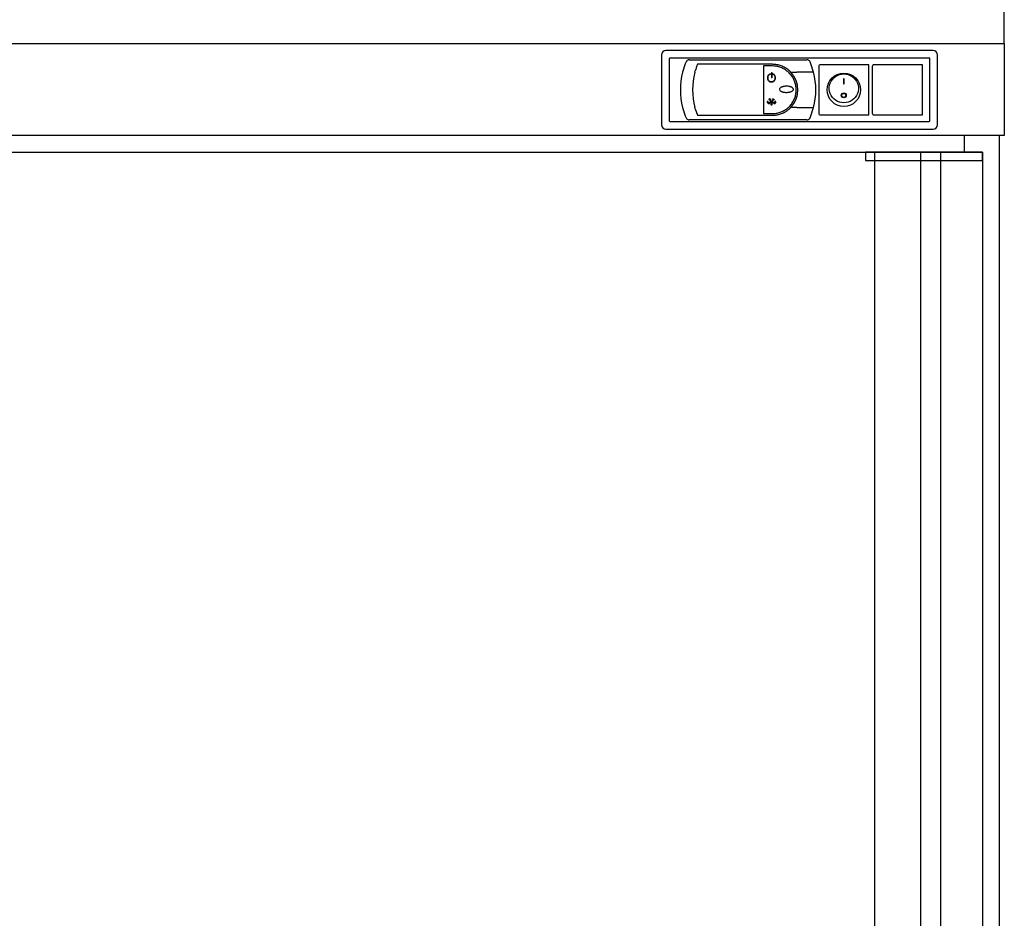
# Model space of a CAD drawing. Extents: x -10749 to 9572, y -26130 to 24165.
# Drawn here: x -9468 to -8879, y 15890 to 16427 of the extents above; entities that cross this region are included whole.
import ezdxf

# ---------------------------------------------------------------- set-up
doc = ezdxf.new("R2010")
doc.units = 0
doc.header["$LTSCALE"] = 80
doc.header["$MEASUREMENT"] = 0
doc.header["$PDMODE"] = 3
doc.header["$PDSIZE"] = 5
doc.layers.get('0').update_dxf_attribs({"color": 255, "linetype": 'CONTINUOUS'})
doc.layers.get('Defpoints').update_dxf_attribs({"linetype": 'CONTINUOUS'})
doc.layers.add('ACOTA', color=50, linetype='CONTINUOUS')
doc.styles.add('SLDTEXTSTYLE1', font='TXT', dxfattribs={"width": 0.7})
doc.dimstyles.new('SLDDIMSTYLE1', dxfattribs={"dimtxt": 43.661418, "dimasz": 34, "dimexe": 0, "dimexo": 0.0625, "dimgap": 10.915354, "dimtad": 1, "dimdec": 1, "dimrnd": 1e-09, "dimzin": 12, "dimdsep": 46, "dimtxsty": 'SLDTEXTSTYLE1', "dimsah": 1, "dimcen": 0.09, "dimadec": 0, "dimazin": 0, "dimtfac": 1, "dimtdec": 1, "dimtofl": 0, "dimtmove": 0, "dimatfit": 3, "dimfxl": 0, "dimtolj": 1, "dimtzin": 12, "dimarcsym": 0})

# ---------------------------------------------------------------- blocks, each defined once
blk = doc.blocks.new('A$C21404')
at = {"linetype": 'Continuous'}
for p, q in [((5.29, 36), (75.71, 36)), ((2.93, 33.5), (1.32, 28.5)), ((3.46, 34.79), (2.93, 33.5)), ((55.01, 33.29), (10.26, 33.29)), ((55.01, 32.29), (49.76, 32.29)), ((49.76, 32.29), (49.76, 3.79)), ((78.07, 33.5), (77.54, 34.79)), ((79.68, 28.5), (78.07, 33.5)), ((8.64, 28.5), (8.87, 29.33)), ((53.93, 27.6), (53.98, 27.41)), ((54.39, 28.48), (54.39, 25.19)), ((54.39, 28.48), (54.59, 28.48)), ((54.59, 25.19), (54.39, 25.19)), ((54.59, 28.48), (54.59, 25.19)), ((55.05, 27.6), (55, 27.41)), ((66.11, 28.5), (69.68, 28.5)), ((79.68, 28.5), (69.68, 28.5)), ((53.39, 12.16), (52.89, 12.16)), ((52.89, 12.16), (52.89, 11.96)), ((53.52, 11.96), (52.89, 11.96)), ((53.26, 12.73), (53.09, 12.62)), ((53.39, 12.16), (53.09, 12.62)), ((53.55, 12.27), (53.26, 12.73)), ((54.31, 10.74), (53.52, 11.96)), ((53.55, 12.27), (53.72, 12.67)), ((53.68, 12.07), (53.91, 12.59)), ((54.49, 10.82), (53.68, 12.07)), ((53.72, 12.67), (53.91, 12.59)), ((54.49, 10.82), (55.29, 12.07)), ((54.67, 10.74), (55.46, 11.96)), ((55.07, 12.59), (55.26, 12.67)), ((55.29, 12.07), (55.07, 12.59)), ((55.43, 12.27), (55.26, 12.67)), ((55.43, 12.27), (55.72, 12.73)), ((55.46, 11.96), (56.09, 11.96)), ((55.59, 12.16), (55.89, 12.62)), ((55.59, 12.16), (56.09, 12.16)), ((55.72, 12.73), (55.89, 12.62)), ((56.09, 12.16), (56.09, 11.96)), ((1.32, 7.5), (2.93, 2.5)), ((8.89, 6.68), (8.66, 7.5)), ((8.89, 6.68), (10.26, 2.79)), ((51.81, 10.74), (52.22, 10.74)), ((51.81, 10.74), (51.81, 10.54)), ((51.81, 10.54), (57.17, 10.54)), ((52.07, 11.25), (51.91, 11.12)), ((52.22, 10.74), (51.91, 11.12)), ((52.48, 10.74), (52.07, 11.25)), ((52.48, 10.74), (54.31, 10.74)), ((54.67, 10.74), (56.5, 10.74)), ((56.5, 10.74), (56.91, 11.25)), ((56.65, 10.74), (57, 11.18)), ((56.65, 10.74), (57.17, 10.74)), ((56.91, 11.25), (57, 11.18)), ((57.17, 10.74), (57.17, 10.54)), ((69.68, 7.5), (66.02, 7.5)), ((69.68, 7.5), (79.68, 7.5)), ((78.07, 2.5), (79.68, 7.5)), ((2.93, 2.5), (3.46, 1.21)), ((75.71, 0), (5.29, 0)), ((10.26, 2.79), (55.01, 2.79)), ((49.76, 3.79), (55.01, 3.79)), ((77.54, 1.21), (78.07, 2.5))]:
    blk.add_line(p, q, dxfattribs=at)
for centre, radius, start, end in [((42.5, 18), 42.5, 165.69646, 194.30354), ((47.52, 18.04), 40.26, 164.94793, 195.18327), ((55.01, 18.04), 15.25, 316.25557, 43.28331), ((38.5, 18), 42.5, 345.69646, 14.30354)]:
    blk.add_arc(centre, radius, start, end, dxfattribs=at)
for points, knots in [([(5.29, 36), (5.08, 35.98), (4.66, 35.94), (4.09, 35.63), (3.68, 35.24), (3.52, 34.92), (3.46, 34.79)], [0, 0, 0, 0, 0.265693, 0.531004, 0.806561, 1, 1, 1, 1]), ([(77.54, 34.79), (77.43, 34.99), (77.21, 35.4), (76.63, 35.82), (76.1, 35.99), (75.79, 36), (75.71, 36)], [0, 0, 0, 0, 0.304261, 0.609123, 0.897398, 1, 1, 1, 1]), ([(10.26, 33.29), (10, 32.65), (9.49, 31.36), (9.08, 30.01), (8.87, 29.33)], [0, 0, 0, 0, 0.49816, 1, 1, 1, 1]), ([(66.11, 28.5), (65.5, 29.09), (64.26, 30.28), (62.07, 31.64), (59.68, 32.64), (57.3, 33.2), (55.71, 33.27), (55.01, 33.29)], [0, 0, 0, 0, 0.2044598, 0.4148672, 0.6193107, 0.8298676, 1, 1, 1, 1]), ([(55.01, 3.79), (55.8, 3.83), (57.4, 3.91), (59.73, 4.53), (61.91, 5.51), (63.92, 6.84), (65.66, 8.49), (67.12, 10.41), (68.23, 12.56), (68.97, 14.85), (69.3, 17.24), (69.23, 19.65), (68.76, 22), (67.91, 24.24), (66.7, 26.3), (65.15, 28.15), (63.32, 29.7), (61.24, 30.94), (58.98, 31.79), (56.88, 32.23), (55.54, 32.28), (55.01, 32.29)], [0, 0, 0, 0, 0.05342, 0.106841, 0.160248, 0.213657, 0.267317, 0.320976, 0.374805, 0.428633, 0.482191, 0.535748, 0.58902, 0.642294, 0.695704, 0.749116, 0.802877, 0.856637, 0.910418, 0.964197, 1, 1, 1, 1]), ([(53.93, 27.6), (53.67, 27.51), (53.14, 27.34), (52.51, 26.75), (52.1, 26.02), (51.96, 25.18), (52.11, 24.34), (52.53, 23.6), (53.16, 23.04), (53.95, 22.72), (54.8, 22.68), (55.61, 22.92), (56.29, 23.42), (56.78, 24.12), (57, 24.93), (56.95, 25.78), (56.61, 26.56), (56.03, 27.19), (55.46, 27.49), (55.12, 27.58), (55.05, 27.6)], [0, 0, 0, 0, 0.0577627, 0.11552, 0.1734052, 0.2314213, 0.2894566, 0.3474215, 0.4052937, 0.4630971, 0.5208661, 0.5786238, 0.6363872, 0.6941756, 0.7520207, 0.8099534, 0.8679716, 0.9260079, 0.9839475, 1, 1, 1, 1]), ([(53.98, 27.41), (53.73, 27.33), (53.25, 27.16), (52.67, 26.63), (52.29, 25.95), (52.17, 25.18), (52.3, 24.41), (52.68, 23.73), (53.27, 23.21), (53.99, 22.92), (54.77, 22.88), (55.52, 23.11), (56.15, 23.56), (56.59, 24.2), (56.8, 24.96), (56.75, 25.73), (56.44, 26.45), (55.91, 27.02), (55.39, 27.31), (55.07, 27.39), (55, 27.41)], [0, 0, 0, 0, 0.057763, 0.115522, 0.173403, 0.231413, 0.289447, 0.347417, 0.405295, 0.463102, 0.520869, 0.578623, 0.636384, 0.694174, 0.752024, 0.809963, 0.867982, 0.926013, 0.983947, 1, 1, 1, 1]), ([(67.48, 18.34), (67.47, 18.46), (67.44, 18.74), (67.16, 19.18), (66.69, 19.57), (66.11, 19.88), (65.51, 20.09), (64.68, 20.29), (63.84, 20.38), (62.99, 20.36), (62.36, 20.31), (61.74, 20.19), (61.12, 20.02), (60.6, 19.81), (60.08, 19.51), (59.68, 19.17), (59.42, 18.72), (59.34, 18.32), (59.43, 17.91), (59.71, 17.47), (60.2, 17.08), (60.81, 16.77), (61.44, 16.56), (62.08, 16.42), (62.73, 16.33), (63.39, 16.3), (64.05, 16.33), (64.71, 16.41), (65.35, 16.54), (65.93, 16.73), (66.53, 17.01), (67.03, 17.36), (67.36, 17.8), (67.47, 18.12), (67.48, 18.29), (67.48, 18.34)], [0, 0, 0, 0, 0.0189536, 0.0419879, 0.0776922, 0.1101978, 0.1426356, 0.1750481, 0.2397887, 0.2720657, 0.3043443, 0.3366283, 0.3689231, 0.4012435, 0.4237782, 0.459291, 0.4805024, 0.501903, 0.5200889, 0.5434634, 0.580242, 0.6139246, 0.6475377, 0.6811248, 0.7147008, 0.7482719, 0.7818427, 0.8154162, 0.8489972, 0.8825963, 0.9089056, 0.9504116, 0.9734105, 0.9925931, 1, 1, 1, 1]), ([(52.89, 9.54), (52.9, 9.54), (52.93, 9.55), (52.98, 9.57), (53.01, 9.61), (53.04, 9.66), (53.06, 9.71), (53.08, 9.76), (53.08, 9.82), (53.08, 9.87), (53.08, 9.92), (53.07, 9.97), (53.06, 10.02), (53.04, 10.07), (53.01, 10.12), (52.97, 10.16), (52.92, 10.18), (52.87, 10.18), (52.83, 10.17), (52.79, 10.14), (52.76, 10.1), (52.74, 10.06), (52.72, 10.01), (52.7, 9.95), (52.69, 9.88), (52.7, 9.82), (52.71, 9.75), (52.72, 9.69), (52.75, 9.64), (52.77, 9.61), (52.8, 9.57), (52.83, 9.55), (52.87, 9.54), (52.88, 9.54), (52.89, 9.54)], [0, 0, 0, 0, 0.026024, 0.051926, 0.093384, 0.125766, 0.158093, 0.190397, 0.22269, 0.254978, 0.287266, 0.31956, 0.351864, 0.38419, 0.412682, 0.456994, 0.483708, 0.510564, 0.534971, 0.568705, 0.593733, 0.618725, 0.658163, 0.697547, 0.736909, 0.776265, 0.815627, 0.855012, 0.890026, 0.916616, 0.937819, 0.972849, 0.986205, 1, 1, 1, 1]), ([(54.49, 8.86), (54.51, 8.87), (54.54, 8.87), (54.59, 8.9), (54.64, 8.95), (54.68, 9.02), (54.7, 9.08), (54.73, 9.17), (54.74, 9.27), (54.74, 9.36), (54.74, 9.45), (54.73, 9.54), (54.7, 9.63), (54.67, 9.71), (54.62, 9.78), (54.56, 9.82), (54.51, 9.84), (54.46, 9.84), (54.41, 9.82), (54.37, 9.78), (54.33, 9.73), (54.29, 9.66), (54.26, 9.59), (54.25, 9.51), (54.24, 9.43), (54.23, 9.35), (54.24, 9.26), (54.25, 9.18), (54.27, 9.1), (54.3, 9.03), (54.32, 8.98), (54.35, 8.94), (54.39, 8.9), (54.44, 8.87), (54.47, 8.87), (54.49, 8.86)], [0, 0, 0, 0, 0.020171, 0.040227, 0.074841, 0.104978, 0.135054, 0.165106, 0.224996, 0.254852, 0.284709, 0.333059, 0.370235, 0.398962, 0.44445, 0.469485, 0.490282, 0.511193, 0.529902, 0.558591, 0.582152, 0.616427, 0.65063, 0.684805, 0.718968, 0.753127, 0.787285, 0.821446, 0.855619, 0.889816, 0.914542, 0.933975, 0.952292, 0.98012, 1, 1, 1, 1]), ([(55.01, 2.79), (55.84, 2.83), (57.52, 2.91), (59.96, 3.55), (62.28, 4.57), (64.33, 5.88), (65.48, 6.98), (66.02, 7.5)], [0, 0, 0, 0, 0.2015591, 0.409175, 0.6106762, 0.8177156, 1, 1, 1, 1]), ([(56.24, 9.54), (56.25, 9.54), (56.27, 9.54), (56.31, 9.56), (56.33, 9.59), (56.36, 9.63), (56.37, 9.67), (56.39, 9.73), (56.4, 9.79), (56.4, 9.85), (56.4, 9.9), (56.39, 9.96), (56.37, 10.01), (56.35, 10.06), (56.33, 10.1), (56.29, 10.13), (56.26, 10.14), (56.23, 10.14), (56.2, 10.13), (56.17, 10.11), (56.14, 10.07), (56.12, 10.03), (56.11, 9.99), (56.1, 9.94), (56.09, 9.89), (56.09, 9.84), (56.09, 9.79), (56.1, 9.74), (56.11, 9.69), (56.12, 9.65), (56.15, 9.61), (56.17, 9.57), (56.21, 9.55), (56.23, 9.54), (56.24, 9.54), (56.24, 9.54)], [0, 0, 0, 0, 0.019992, 0.039873, 0.074261, 0.104293, 0.134264, 0.164211, 0.224246, 0.254174, 0.284103, 0.332734, 0.370068, 0.398872, 0.444434, 0.469364, 0.490059, 0.510871, 0.529409, 0.557756, 0.581061, 0.615045, 0.648955, 0.682838, 0.716709, 0.750575, 0.784441, 0.81831, 0.852188, 0.886088, 0.911521, 0.951915, 0.975287, 0.994916, 1, 1, 1, 1]), ([(3.46, 1.21), (3.57, 1.01), (3.79, 0.6), (4.37, 0.18), (4.9, 0.01), (5.21, 0), (5.29, 0)], [0, 0, 0, 0, 0.3042599, 0.6091236, 0.8973987, 1, 1, 1, 1]), ([(75.71, 0), (75.92, 0.02), (76.34, 0.06), (76.91, 0.37), (77.32, 0.76), (77.48, 1.08), (77.54, 1.21)], [0, 0, 0, 0, 0.265692, 0.531005, 0.80656, 1, 1, 1, 1])]:
    blk.add_open_spline(points, degree=3, knots=knots, dxfattribs=at)
blk = doc.blocks.new('A$C14742')
at = {"linetype": 'Continuous'}
for p, q in [((30, 30), (1, 30)), ((30, 0), (30, 30)), ((0, 29), (0, 1)), ((15.3, 21.53), (14.9, 21.53)), ((14.9, 21.53), (14.9, 18.58)), ((14.9, 18.58), (15.3, 18.58)), ((15.3, 18.58), (15.3, 21.53)), ((1, 0), (30, 0))]:
    blk.add_line(p, q, dxfattribs=at)
at = {"linetype": 'Continuous', "flags": 128}
blk.add_lwpolyline([(15, 7.25), (13.7, 7.35), (12.42, 7.63), (11.2, 8.1), (10.07, 8.75), (9.05, 9.55), (8.16, 10.5), (7.42, 11.56), (6.85, 12.72), (6.47, 13.95), (6.27, 15.22), (6.27, 16.51), (6.47, 17.79), (6.85, 19.02), (7.42, 20.18), (8.16, 21.24), (9.05, 22.18), (10.07, 22.99), (11.2, 23.63), (12.42, 24.1), (13.7, 24.39), (15, 24.49), (16.3, 24.39), (17.58, 24.1), (18.8, 23.63), (19.93, 22.99), (20.95, 22.18), (21.84, 21.24), (22.58, 20.18), (23.15, 19.02), (23.53, 17.79), (23.73, 16.51), (23.73, 15.22), (23.53, 13.95), (23.15, 12.72), (22.58, 11.56), (21.84, 10.5), (20.95, 9.55), (19.93, 8.75), (18.8, 8.1), (17.58, 7.63), (16.3, 7.35), (15, 7.25)], dxfattribs=at)
at = {"linetype": 'Continuous'}
for centre, radius in [((15, 15), 10), ((14.99, 11.7), 1.49), ((15, 11.69), 1.19)]:
    blk.add_circle(centre, radius, dxfattribs=at)
for centre, start, end in [((1, 29), 135, 180), ((1, 29), 90, 135), ((1, 1), 180, 225), ((1, 1), 225, 270)]:
    blk.add_arc(centre, 1, start, end, dxfattribs=at)
blk = doc.blocks.new('A$C8898')
at = {"linetype": 'Continuous'}
for p, q in [((30, 30), (1, 30)), ((30, 0), (30, 30)), ((0, 29), (0, 1)), ((1, 0), (30, 0))]:
    blk.add_line(p, q, dxfattribs=at)
for centre, start, end in [((1, 29), 135, 180), ((1, 29), 90, 135), ((1, 1), 180, 225), ((1, 1), 225, 270)]:
    blk.add_arc(centre, 1, start, end, dxfattribs=at)
blk = doc.blocks.new('A$C31400')
at = {"linetype": 'Continuous'}
for p, q in [((0, 44.5), (0, 2.5)), ((162.5, 47), (2.5, 47)), ((4.5, 42), (4.5, 5)), ((160, 42.5), (5, 42.5)), ((160.5, 5), (160.5, 42)), ((165, 2.5), (165, 44.5)), ((2.5, 0), (162.5, 0)), ((5, 4.5), (160, 4.5))]:
    blk.add_line(p, q, dxfattribs=at)
for centre, radius, start, end in [((2.5, 44.5), 2.5, 90, 180), ((5, 42), 0.5, 90, 180), ((160, 42), 0.5, 0, 90), ((162.5, 44.5), 2.5, 0, 90), ((2.5, 2.5), 2.5, 180, 270), ((5, 5), 0.5, 180, 270), ((160, 5), 0.5, 270, 0), ((162.5, 2.5), 2.5, 270, 0)]:
    blk.add_arc(centre, radius, start, end, dxfattribs=at)
blk = doc.blocks.new('A$C3640')
for name, p in [('A$C31400', (0, 0)), ('A$C21404', (11.24, 5.46)), ('A$C14742', (94, 8.5)), ('A$C8898', (126, 8.5))]:
    blk.add_blockref(name, p)
blk = doc.blocks.new('A$C28291')
at = {"color": 7, "extrusion": (0, 0, -1)}
for p, q in [((0, 0), (0, 675)), ((0, 675), (675, 675)), ((610.47, 0), (610.47, 675)), ((637.95, 0), (637.95, 675)), ((650, 0), (650, 675)), ((675, 675), (675, 5)), ((675, 0), (0, 0))]:
    blk.add_line(p, q, dxfattribs=at)
for points in [[(-675, 675), (-605, 675), (-605, 670), (-675, 670), (-675, 675)], [(-675, 0), (-605, 0), (-605, 5), (-675, 5), (-675, 0)]]:
    blk.add_lwpolyline(points, dxfattribs=at)
blk = doc.blocks.new('*D2040')
at = {"layer": 'ACOTA', "color": 0, "lineweight": -2}
for p, q in [((-9579.86, 16413.19), (-9579.86, 16547.39)), ((-9545.86, 16547.39), (-8912.88, 16547.39)), ((-8878.88, 16413.19), (-8878.88, 16547.39))]:
    blk.add_line(p, q, dxfattribs=at)
at = {"layer": 'ACOTA', "color": 0}
for points in [[(-9545.86, 16553.05), (-9545.86, 16541.72), (-9579.86, 16547.39)], [(-8912.88, 16541.72), (-8912.88, 16553.05), (-8878.88, 16547.39)]]:
    blk.add_solid(points, dxfattribs=at)
at = {"layer": 'Defpoints', "color": 0}
for p in [(-8878.88, 16547.39), (-9579.86, 16413.13), (-8878.88, 16413.13)]:
    blk.add_point(p, dxfattribs=at)
at = {"layer": 'ACOTA', "color": 0, "insert": (-9229.37, 16580.13), "char_height": 43.661, "attachment_point": 5, "style": 'SLDTEXTSTYLE1'}
blk.add_mtext('\\A1;701', dxfattribs=at)

msp = doc.modelspace()

# ---------------------------------------------------------------- linework, layer by layer
for p, q in [((-8902.86, 16358.1), (-8902.86, 16348.11)), ((-8881.86, 16358.1), (-8881.86, 15659.11))]:
    msp.add_line(p, q)
msp.add_lwpolyline([(-9579.86, 16358.1), (-9579.86, 16413.13), (-8878.88, 16413.13), (-8878.88, 16358.1)], close=True)

# ---------------------------------------------------------------- block references
for name, p in [('A$C3640', (-9083.88, 16361.89)), ('A$C28291', (-9566.86, 15673.11))]:
    msp.add_blockref(name, p)

# ---------------------------------------------------------------- dimensions: what is measured, and where the dimension line sits
at = {"layer": 'ACOTA'}
dim = msp.add_linear_dim(base=(-8878.88, 16547.39), p1=(-9579.86, 16413.13), p2=(-8878.88, 16413.13), dimstyle='SLDDIMSTYLE1', override={"dimdec": 0}, dxfattribs=at)
dim.commit()
dim.dimension.update_dxf_attribs({"geometry": '*D2040', "text_midpoint": (-9229.37, 16580.13)})

doc.saveas('drawing.dxf')
